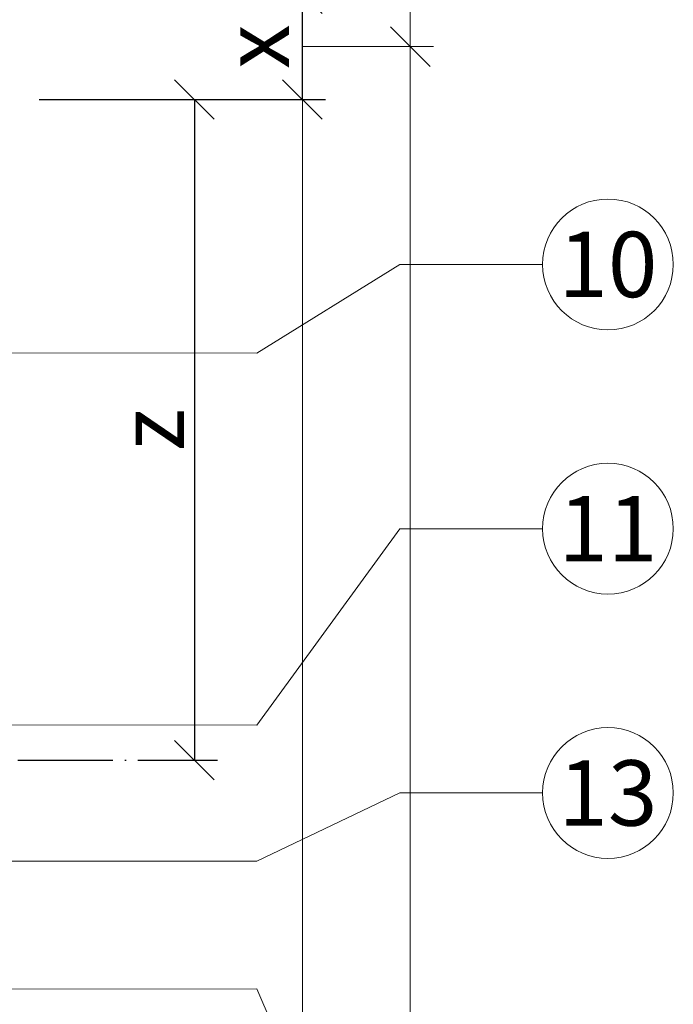
# Model space of a CAD drawing. Units: millimetres. Extents: x -1685 to 11890, y 4 to 6486.
# Drawn here: x 11160 to 11209, y 379 to 454 of the extents above; entities that cross this region are included whole.
import ezdxf

# ---------------------------------------------------------------- set-up
doc = ezdxf.new("R2010")
doc.units = ezdxf.units.MM
doc.linetypes.add('ACAD_ISO04W100', pattern=[30, 24, -3, 0, -3])
doc.layers.get('Defpoints').update_dxf_attribs({"lineweight": 5})
doc.layers.add('Bemassung', color=3, linetype='Continuous', lineweight=5)
doc.layers.add('Legende', color=251, linetype='Continuous', lineweight=5)
doc.layers.add('Text_DE', color=7, linetype='Continuous')
doc.styles.get("Standard").update_dxf_attribs({"font": 'arial.ttf'})
doc.styles.add('Text-H3', font='arial.ttf', dxfattribs={"height": 3})
doc.styles.add('Text-H5', font='arial.ttf', dxfattribs={"height": 5})
doc.dimstyles.new('ISO-25', dxfattribs={"dimtxt": 2.5, "dimasz": 3, "dimexe": 1.75, "dimexo": 0.625, "dimtad": 1, "dimtxsty": 'Standard', "dimblk": 'OBLIQUE', "dimcen": 2.5, "dimadec": 0, "dimazin": 0, "dimtfac": 1, "dimtmove": 0, "dimatfit": 3, "dimfxl": 1, "dimarcsym": 0})

# ---------------------------------------------------------------- blocks, each defined once
blk = doc.blocks.new('_Oblique')
at = {"color": 0, "linetype": 'ByBlock', "lineweight": -2}
blk.add_line((-0.5, -0.5), (0.5, 0.5), dxfattribs=at)
blk = doc.blocks.new('*D92')
at = {"layer": 'Bemassung', "color": 0, "lineweight": -2, "transparency": 16777216}
for p, q in [((11161.096, 455.665), (11182.766, 455.665)), ((11181.016, 447.665), (11181.016, 455.665)), ((11161.096, 447.665), (11182.766, 447.665))]:
    blk.add_line(p, q, dxfattribs=at)
at = {"layer": 'Defpoints', "color": 0, "transparency": 16777216}
for p in [(11160.471, 455.665), (11181.016, 455.665), (11160.471, 447.665)]:
    blk.add_point(p, dxfattribs=at)
at = {"layer": 'Bemassung', "color": 0, "lineweight": -2, "transparency": 16777216, "xscale": 3, "yscale": 3, "zscale": 3}
for p, rotation in [((11181.016, 455.665), 90), ((11181.016, 447.665), 270)]:
    blk.add_blockref('_Oblique', p, dxfattribs=dict(at, rotation=rotation))
blk = doc.blocks.new('*D94')
at = {"layer": 'Bemassung', "color": 0, "lineweight": -2, "transparency": 16777216}
for p, q in [((11161.096, 447.665), (11174.595, 447.665)), ((11172.845, 447.665), (11172.845, 397.665)), ((11172.47, 397.665), (11174.595, 397.665))]:
    blk.add_line(p, q, dxfattribs=at)
at = {"layer": 'Defpoints', "color": 0, "transparency": 16777216}
for p in [(11160.471, 447.665), (11171.845, 397.665), (11172.845, 397.665)]:
    blk.add_point(p, dxfattribs=at)
at = {"layer": 'Bemassung', "color": 0, "lineweight": -2, "transparency": 16777216, "xscale": 3, "yscale": 3, "zscale": 3}
for p, rotation in [((11172.845, 447.665), 90), ((11172.845, 397.665), 270)]:
    blk.add_blockref('_Oblique', p, dxfattribs=dict(at, rotation=rotation))

msp = doc.modelspace()

# ---------------------------------------------------------------- linework, layer by layer
at = {"color": 2, "linetype": 'ACAD_ISO04W100', "ltscale": 0.3}
msp.add_line((11141.271, 397.665), (11172.845, 397.665), dxfattribs=at)
at = {"layer": 'Bemassung'}
for p, q in [((11189.187, 451.665), (11189.187, 634.3)), ((11181.016, 451.665), (11190.937, 451.665)), ((11189.187, 451.665), (11189.187, 269.03))]:
    msp.add_line(p, q, dxfattribs=at)
msp.add_lwpolyline([(11181.016, 447.665), (11181.016, 269.03)], dxfattribs=at)
at = {"layer": 'Legende'}
for points in [[(11177.574, 428.465), (11188.386, 435.181)], [(11199.198, 435.181), (11188.386, 435.181)], [(11177.574, 428.465), (11149.024, 428.503)], [(11177.574, 400.307), (11188.386, 415.181)], [(11199.198, 415.181), (11188.386, 415.181)], [(11177.574, 400.307), (11155.334, 400.328)], [(11177.574, 390.018), (11188.386, 395.181)], [(11199.198, 395.181), (11188.386, 395.181)], [(11177.574, 390.018), (11129.891, 390.03)], [(11177.574, 380.352), (11135.726, 380.298)], [(11177.574, 380.352), (11188.386, 355.181)]]:
    msp.add_lwpolyline(points, dxfattribs=at)
for centre in [(11204.148, 435.181), (11204.148, 415.181), (11204.148, 395.181)]:
    msp.add_circle(centre, 4.95, dxfattribs=at)

# ---------------------------------------------------------------- block references
at = {"layer": 'Bemassung', "xscale": 3, "yscale": 3, "zscale": 3, "rotation": 270}
msp.add_blockref('_Oblique', (11189.187, 451.665), dxfattribs=at)

# ---------------------------------------------------------------- texts
at = {"layer": 'Legende', "char_height": 4.95, "attachment_point": 5, "style": 'Text-H5'}
for s, insert in [('10', (11204.148, 435.181)), ('11', (11204.148, 415.181)), ('13', (11204.148, 395.181))]:
    msp.add_mtext_dynamic_manual_height_columns(s, width=10.27647, gutter_width=1, heights=[0], dxfattribs=dict(at, insert=insert))
at = {"layer": 'Text_DE', "color": 3, "char_height": 4.95, "attachment_point": 5, "rotation": 90, "style": 'Text-H3'}
for s, insert in [('x', (11177.516, 451.665)), ('z', (11169.578, 422.665))]:
    msp.add_mtext_dynamic_manual_height_columns(s, width=10.27647, gutter_width=1, heights=[0], dxfattribs=dict(at, insert=insert))

# ---------------------------------------------------------------- dimensions: what is measured, and where the dimension line sits
at = {"layer": 'Bemassung'}
for base, p2, angle, picture, middle in [((11181.016, 455.665), (11160.471, 455.665), 270, '*D92', (11181.016, 453.665)), ((11172.845, 397.665), (11171.845, 397.665), 90, '*D94', (11172.845, 416.165))]:
    dim = msp.add_linear_dim(base=base, p1=(11160.471, 447.665), p2=p2, angle=angle, text=' ', dimstyle='ISO-25', dxfattribs=at)
    dim.commit()
    dim.dimension.update_dxf_attribs({"geometry": picture, "text_midpoint": middle, "dimtype": 160})

doc.saveas('drawing.dxf')
